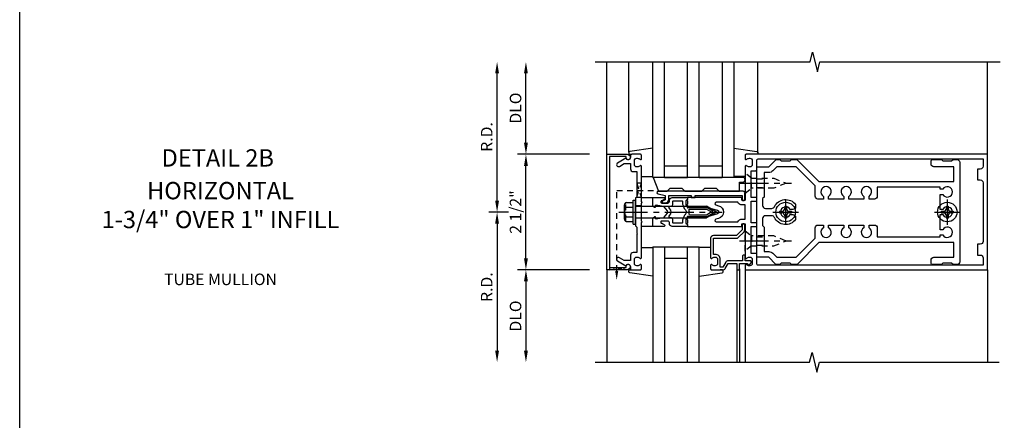
# Model space of a CAD drawing. Extents: x 0 to 136, y 0 to 88.
# Drawn here: x 0 to 22, y 33 to 42 of the extents above; entities that cross this region are included whole.
import ezdxf
from ezdxf.enums import TextEntityAlignment as Align

# ---------------------------------------------------------------- set-up
doc = ezdxf.new("R2010")
doc.units = 0
doc.header["$LTSCALE"] = 0.5
doc.header["$MEASUREMENT"] = 0
doc.linetypes.add('CENTER', pattern=[2, 1.25, -0.25, 0.25, -0.25])
doc.linetypes.add('HIDDEN', pattern=[0.375, 0.25, -0.125])
doc.layers.get('0').update_dxf_attribs({"color": 4, "linetype": 'CONTINUOUS'})
doc.layers.get('DEFPOINTS').update_dxf_attribs({"linetype": 'CONTINUOUS'})
for name, color, linetype in [('CENTER', 1, 'CENTER'), ('DIME', 2, 'CONTINUOUS'), ('FORMAT', 7, 'CONTINUOUS'), ('HIDDEN', 3, 'HIDDEN'), ('TEXT', 3, 'CONTINUOUS')]:
    doc.layers.add(name, color=color, linetype=linetype)
doc.styles.get("Standard").update_dxf_attribs({"font": 'arial.ttf'})
doc.dimstyles.new('EXT_ON-OFF', dxfattribs={"dimscale": 2, "dimtxt": 0.125, "dimasz": 0.125, "dimexe": 0.09, "dimexo": 0.1875, "dimgap": 0.05, "dimtad": 3, "dimdec": 5, "dimzin": 3, "dimdsep": 46, "dimlunit": 5, "dimtxsty": 'STANDARD', "dimcen": 0, "dimse2": 1, "dimadec": 0, "dimazin": 0, "dimtfac": 1, "dimtdec": 4, "dimtofl": 0, "dimtmove": 0, "dimatfit": 0, "dimfxl": 1, "dimfrac": 2, "dimtolj": 1, "dimtzin": 3, "dimarcsym": 0})

# ---------------------------------------------------------------- blocks, each defined once
blk = doc.blocks.new('B162005')
blk.add_lwpolyline([(-0.469, -0.335), (-0.454, -0.35), (-0.325, -0.35), (-0.3, -0.375), (-0.015, -0.375), (0, -0.36), (0.015, -0.375), (0.3, -0.375), (0.325, -0.35), (0.454, -0.35), (0.469, -0.335), (0.484, -0.35), (0.876, -0.35), (0.876, -0.426, 0.414214), (0.936, -0.486), (1.05, -0.486), (1.05, -0.621), (0.989, -0.726, 1), (1.059, -0.766), (1.164, -0.583, -0.84909), (1.18, -0.486), (1.22, -0.486, 0.414214), (1.25, -0.456), (1.25, -0.27, 0.414214), (1.23, -0.25), (1.148, -0.25, 0.669376), (1.137, -0.276, -0.199773), (1.164, -0.339), (1.164, -0.35, -0.414214), (1.114, -0.4), (1.026, -0.4, -0.414214), (0.976, -0.35), (0.976, -0.339, -0.199773), (1.003, -0.276, 0.669376), (0.992, -0.25), (0.225, -0.25), (0.21, -0.235), (0.195, -0.25), (-0.195, -0.25), (-0.21, -0.235), (-0.225, -0.25), (-0.992, -0.25, 0.669376), (-1.003, -0.276, -0.199773), (-0.976, -0.339), (-0.976, -0.35, -0.414214), (-1.026, -0.4), (-1.114, -0.4, -0.414214), (-1.164, -0.35), (-1.164, -0.339, -0.199773), (-1.137, -0.276, 0.669376), (-1.148, -0.25), (-1.23, -0.25, 0.414214), (-1.25, -0.27), (-1.25, -0.456, 0.414214), (-1.22, -0.486), (-1.18, -0.486, -0.84909), (-1.164, -0.583), (-1.059, -0.766, 1), (-0.989, -0.726), (-1.05, -0.621), (-1.05, -0.486), (-0.936, -0.486, 0.414214), (-0.876, -0.426), (-0.876, -0.35), (-0.484, -0.35)], format="xyb", close=True)
blk = doc.blocks.new('B162335')
at = {"layer": 'HIDDEN'}
for p, q in [((-0.133, -0.25), (-0.133, -0.375)), ((0.133, -0.25), (0.133, -0.375))]:
    blk.add_line(p, q, dxfattribs=at)
blk.add_blockref('B162005', (0, 0))
blk = doc.blocks.new('*D60')
at = {"layer": 'DEFPOINTS', "color": 0, "transparency": 16777216}
for p in [(11.339, 37.47), (10.714, 34.22), (12.839, 34.22)]:
    blk.add_point(p, dxfattribs=at)
at = {"layer": 'DIME', "color": 0, "lineweight": -2, "transparency": 16777216}
for p, q in [((10.964, 37.47), (10.534, 37.47)), ((10.714, 37.22), (10.714, 34.47))]:
    blk.add_line(p, q, dxfattribs=at)
at = {"layer": 'DIME', "color": 0, "transparency": 16777216}
for points in [[(10.672, 37.22), (10.756, 37.22), (10.714, 37.47)], [(10.672, 34.47), (10.756, 34.47), (10.714, 34.22)]]:
    blk.add_solid(points, dxfattribs=at)
at = {"layer": 'DIME', "color": 0, "transparency": 16777216, "insert": (10.489, 35.845), "char_height": 0.25, "attachment_point": 5, "rotation": 90}
blk.add_mtext('\\A1;R.D.', dxfattribs=at)
blk = doc.blocks.new('*D61')
at = {"layer": 'DEFPOINTS', "color": 0, "transparency": 16777216}
for p in [(10.714, 40.72), (12.839, 40.72), (11.339, 37.47)]:
    blk.add_point(p, dxfattribs=at)
at = {"layer": 'DIME', "color": 0, "lineweight": -2, "transparency": 16777216}
for p, q in [((10.714, 37.72), (10.714, 40.47)), ((10.964, 37.47), (10.534, 37.47))]:
    blk.add_line(p, q, dxfattribs=at)
at = {"layer": 'DIME', "color": 0, "transparency": 16777216}
for points in [[(10.672, 40.47), (10.756, 40.47), (10.714, 40.72)], [(10.672, 37.72), (10.756, 37.72), (10.714, 37.47)]]:
    blk.add_solid(points, dxfattribs=at)
at = {"layer": 'DIME', "color": 0, "transparency": 16777216, "insert": (10.489, 39.095), "char_height": 0.25, "attachment_point": 5, "rotation": 90}
blk.add_mtext('\\A1;R.D.', dxfattribs=at)
blk = doc.blocks.new('*D62')
at = {"layer": 'DEFPOINTS', "color": 0, "transparency": 16777216}
for p in [(13.089, 36.22), (11.339, 34.22), (12.839, 34.22)]:
    blk.add_point(p, dxfattribs=at)
at = {"layer": 'DIME', "color": 0, "lineweight": -2, "transparency": 16777216}
for p, q in [((12.714, 36.22), (11.159, 36.22)), ((11.339, 35.97), (11.339, 34.47))]:
    blk.add_line(p, q, dxfattribs=at)
at = {"layer": 'DIME', "color": 0, "transparency": 16777216}
for points in [[(11.297, 35.97), (11.381, 35.97), (11.339, 36.22)], [(11.297, 34.47), (11.381, 34.47), (11.339, 34.22)]]:
    blk.add_solid(points, dxfattribs=at)
at = {"layer": 'DIME', "color": 0, "transparency": 16777216, "insert": (11.114, 35.22), "char_height": 0.25, "attachment_point": 5, "rotation": 90}
blk.add_mtext('\\A1;DLO', dxfattribs=at)
blk = doc.blocks.new('*D63')
at = {"layer": 'DEFPOINTS', "color": 0, "transparency": 16777216}
for p in [(11.339, 40.72), (12.839, 40.72), (13.089, 38.72)]:
    blk.add_point(p, dxfattribs=at)
at = {"layer": 'DIME', "color": 0, "lineweight": -2, "transparency": 16777216}
for p, q in [((11.339, 38.97), (11.339, 40.47)), ((12.714, 38.72), (11.159, 38.72))]:
    blk.add_line(p, q, dxfattribs=at)
at = {"layer": 'DIME', "color": 0, "transparency": 16777216}
for points in [[(11.297, 40.47), (11.381, 40.47), (11.339, 40.72)], [(11.297, 38.97), (11.381, 38.97), (11.339, 38.72)]]:
    blk.add_solid(points, dxfattribs=at)
at = {"layer": 'DIME', "color": 0, "transparency": 16777216, "insert": (11.114, 39.72), "char_height": 0.25, "attachment_point": 5, "rotation": 90}
blk.add_mtext('\\A1;DLO', dxfattribs=at)
blk = doc.blocks.new('*D64')
at = {"layer": 'DEFPOINTS', "color": 0, "transparency": 16777216}
for p in [(11.339, 38.72), (13.089, 38.72), (13.089, 36.22)]:
    blk.add_point(p, dxfattribs=at)
at = {"layer": 'DIME', "color": 0, "lineweight": -2, "transparency": 16777216}
for p, q in [((11.339, 36.47), (11.339, 38.47)), ((12.714, 36.22), (11.159, 36.22))]:
    blk.add_line(p, q, dxfattribs=at)
at = {"layer": 'DIME', "color": 0, "transparency": 16777216}
for points in [[(11.297, 38.47), (11.381, 38.47), (11.339, 38.72)], [(11.297, 36.47), (11.381, 36.47), (11.339, 36.22)]]:
    blk.add_solid(points, dxfattribs=at)
at = {"layer": 'DIME', "color": 0, "transparency": 16777216, "insert": (11.114, 37.47), "char_height": 0.25, "attachment_point": 5, "rotation": 90}
blk.add_mtext('\\A1;2 1/2"', dxfattribs=at)
blk = doc.blocks.new('B162006')
blk.add_lwpolyline([(-1.2, -0.94), (1.2, -0.94), (1.2, -0.576), (1.17, -0.576, -1), (1.17, -0.496), (1.19, -0.496, -0.414214), (1.25, -0.556), (1.25, -1), (-1.25, -1), (-1.25, -0.556, -0.414214), (-1.19, -0.496), (-1.17, -0.496, -1), (-1.17, -0.576), (-1.2, -0.576)], format="xyb", close=True)
blk = doc.blocks.new('B162310-M')
for p, q in [((-0.313, -0.25), (-0.313, 0)), ((0.313, 0), (0.313, -0.25))]:
    blk.add_line(p, q)
blk = doc.blocks.new('B027850-M')
blk.add_line((-0.3, 0.15), (-0.3, 0.4))
blk.add_lwpolyline([(0.314, 0.4), (0.242, -0.103, -0.373552), (0.223, -0.12), (0.2, -0.12, -0.414214), (0.18, -0.1), (0.18, -0.056)], format="xyb")
blk = doc.blocks.new('B128405')
blk.add_lwpolyline([(0.132, -0.108), (0, -0.219), (0, 0.219), (0.132, 0.108)])
blk.add_lwpolyline([(0.872, -0.005, 0.668179), (0.872, 0.005), (0.622, 0.108), (0.132, 0.108), (0.132, -0.108), (0.622, -0.108)], format="xyb", close=True)
at = {"layer": 'CENTER'}
blk.add_line((-0.125, 0), (1, 0), dxfattribs=at)
blk = doc.blocks.new('B128394-H')
for p, q in [((-0.13, 0.017), (-0.082, 0.017)), ((-0.13, 0.017), (-0.13, -0.017)), ((-0.017, 0.13), (-0.017, 0.082)), ((-0.017, 0.13), (0.017, 0.13)), ((0.017, 0.13), (0.017, 0.082)), ((0.082, 0.017), (0.13, 0.017)), ((0.13, 0.017), (0.13, -0.017)), ((-0.13, -0.017), (-0.082, -0.017)), ((-0.017, -0.082), (-0.017, -0.13)), ((-0.017, -0.13), (0.017, -0.13)), ((0.017, -0.082), (0.017, -0.13)), ((0.082, -0.017), (0.13, -0.017))]:
    blk.add_line(p, q)
blk.add_circle((0, 0), 0.212)
for centre, start, end in [((-0.082, 0.082), 270, 0), ((0.082, 0.082), 180, 270), ((-0.082, -0.082), 0, 89.9999), ((0.082, -0.082), 90, 180)]:
    blk.add_arc(centre, 0.0647, start, end)
at = {"layer": 'CENTER'}
for p, q in [((0, 0.275), (0, -0.275)), ((-0.275, 0), (0.275, 0))]:
    blk.add_line(p, q, dxfattribs=at)
blk = doc.blocks.new('B162378')
at = {"color": 4}
for points in [[(1.135, 2.359), (1.135, 2.25), (1.105, 2.22), (1.105, 2.03), (1.135, 2), (1.135, 1.927, -0.198912), (1.126, 1.906), (0.98, 1.76), (0.98, 1.53, -0.414214), (0.95, 1.5), (0.64, 1.5), (0.625, 1.515), (0.61, 1.5), (-0.61, 1.5), (-0.625, 1.515), (-0.64, 1.5), (-0.95, 1.5, -0.414214), (-0.98, 1.53), (-0.98, 1.76), (-1.126, 1.906, -0.198912), (-1.135, 1.927), (-1.135, 2), (-1.105, 2.03), (-1.105, 2.22), (-1.135, 2.25), (-1.135, 2.359, -0.198912), (-1.126, 2.381), (-0.66, 2.847), (-0.66, 5.77), (-0.98, 5.77), (-0.98, 5.335, -0.414214), (-1.04, 5.275), (-1.105, 5.275, -0.414214), (-1.135, 5.305), (-1.135, 5.5), (-1.105, 5.53), (-1.105, 5.72), (-1.135, 5.75), (-1.135, 5.835, -0.414214), (-1.075, 5.895), (1.075, 5.895, -0.414214), (1.135, 5.835), (1.135, 5.75), (1.105, 5.72), (1.105, 5.53), (1.135, 5.5), (1.135, 5.305, -0.414214), (1.105, 5.275), (1.04, 5.275, -0.414214), (0.98, 5.335), (0.98, 5.77), (0.66, 5.77), (0.66, 2.847), (1.126, 2.381, -0.198912)], [(-0.282, 4.05), (-0.282, 3.93), (-0.34, 3.93, 3.810279), (-0.34, 3.82), (-0.282, 3.82), (-0.282, 3.492), (-0.34, 3.492, 3.810279), (-0.34, 3.382), (-0.282, 3.382), (-0.282, 3.055), (-0.34, 3.055, 3.810279), (-0.34, 2.945), (-0.282, 2.945), (-0.282, 2.825, -0.414214), (-0.342, 2.765), (-0.565, 2.765), (-0.98, 2.35), (-0.98, 1.937), (-0.892, 1.848, -0.198912), (-0.855, 1.76), (-0.855, 1.66), (-0.325, 1.66), (-0.29, 1.625), (-0.14, 1.625, 0.414214), (-0.08, 1.685), (-0.08, 1.826, 0.290987), (-0.115, 1.881, -0.563903), (-0.163, 2.34), (-0.115, 2.34, -0.414214), (-0.055, 2.28), (-0.055, 2.223, 3.810279), (0.055, 2.223), (0.055, 2.28, -0.414214), (0.115, 2.34), (0.163, 2.34, -0.563903), (0.115, 1.881, 0.290987), (0.08, 1.826), (0.08, 1.685, 0.414214), (0.14, 1.625), (0.29, 1.625), (0.325, 1.66), (0.855, 1.66), (0.855, 1.76, -0.198912), (0.892, 1.848), (0.98, 1.937), (0.98, 2.35), (0.565, 2.765), (0.342, 2.765, -0.414214), (0.282, 2.825), (0.282, 2.945), (0.34, 2.945, 3.810279), (0.34, 3.055), (0.282, 3.055), (0.282, 3.382), (0.34, 3.382, 3.810279), (0.34, 3.492), (0.282, 3.492), (0.282, 3.82), (0.34, 3.82, 3.810279), (0.34, 3.93), (0.282, 3.93), (0.282, 4.05, -0.414214), (0.342, 4.11), (0.535, 4.11), (0.535, 5.47), (0.493, 5.47), (0.493, 5.527, 3.810279), (0.383, 5.527), (0.383, 5.47), (0.055, 5.47), (0.055, 5.527, 3.810279), (-0.055, 5.527), (-0.055, 5.47), (-0.382, 5.47), (-0.382, 5.527, 3.810279), (-0.492, 5.527), (-0.492, 5.47), (-0.535, 5.47), (-0.535, 4.11), (-0.342, 4.11, -0.414214)]]:
    blk.add_lwpolyline(points, format="xyb", close=True, dxfattribs=at)
at = {"layer": 'HIDDEN'}
for p, q in [((-0.716, 1.5), (-0.716, 1.66)), ((-0.534, 1.5), (-0.534, 1.66)), ((0.534, 1.5), (0.534, 1.66)), ((0.716, 1.5), (0.716, 1.66))]:
    blk.add_line(p, q, dxfattribs=at)
blk = doc.blocks.new('B171300M')
for points in [[(0.747, 0.277), (0.721, 0.251, 0.198912), (0.715, 0.237), (0.715, 0.163, 0.198912), (0.721, 0.149), (0.741, 0.129, -0.198912), (0.744, 0.121), (0.744, 0.106, 0.453546), (0.757, 0.094, -0.007471), (0.804, 0.1), (1.174, 0.1), (1.261, 0.05, -0.57735), (1.261, -0.05), (1.174, -0.1), (0.804, -0.1, -0.007471), (0.757, -0.094, 0.453546), (0.744, -0.106), (0.744, -0.121, -0.198912), (0.741, -0.129), (0.721, -0.149, 0.198912), (0.715, -0.163), (0.715, -0.237, 0.198912), (0.721, -0.251), (0.747, -0.277, -0.198912), (0.75, -0.285), (0.75, -0.301, -0.414214), (0.738, -0.313), (0.42, -0.313, -0.414214), (0.357, -0.25), (0.357, -0.226, 0.414214), (0.326, -0.195), (0.19, -0.195, 0.414214), (0.17, -0.215), (0.17, -0.223, 0.414214), (0.19, -0.243), (0.193, -0.243, -0.131652), (0.203, -0.246), (0.247, -0.271, -0.267949), (0.257, -0.288), (0.257, -0.293, -0.414214), (0.237, -0.313), (0.012, -0.313, -0.414214), (0, -0.301), (0, -0.133, -0.267949), (0.01, -0.116), (0.038, -0.1, -0.57735), (0.05, -0.106), (0.05, -0.127, 0.466308), (0.073, -0.146), (0.232, -0.118, 0.176327), (0.243, -0.112), (0.316, -0.025, 0.36397), (0.316, 0.025), (0.243, 0.112, 0.176327), (0.232, 0.118), (0.073, 0.146, 0.466308), (0.05, 0.127), (0.05, 0.106, -0.57735), (0.038, 0.1), (0.01, 0.116, -0.267949), (0, 0.133), (0, 0.301, -0.414214), (0.012, 0.313), (0.237, 0.313, -0.414214), (0.257, 0.293), (0.257, 0.288, -0.267949), (0.247, 0.271), (0.203, 0.246, -0.131652), (0.193, 0.243), (0.19, 0.243, 0.414214), (0.17, 0.223), (0.17, 0.215, 0.414214), (0.19, 0.195), (0.326, 0.195, 0.414214), (0.357, 0.226), (0.357, 0.25, -0.414214), (0.42, 0.313), (0.738, 0.313, -0.414214), (0.75, 0.301), (0.75, 0.285, -0.198912)], [(0.388, 0.124, 0.414214), (0.428, 0.164), (0.428, 0.222, -0.414214), (0.448, 0.242), (0.624, 0.242, -0.414214), (0.644, 0.222), (0.644, 0.173, 0.109518), (0.652, 0.14), (0.679, 0.08, 0.092094), (0.696, 0.057, -0.424958), (0.696, -0.057, 0.092094), (0.679, -0.08), (0.652, -0.14, 0.109518), (0.644, -0.173), (0.644, -0.222, -0.414214), (0.624, -0.242), (0.448, -0.242, -0.414214), (0.428, -0.222), (0.428, -0.164, 0.414214), (0.388, -0.124), (0.367, -0.124, -0.63707), (0.352, -0.092), (0.37, -0.071, 0.36397), (0.37, 0.071), (0.352, 0.092, -0.63707), (0.367, 0.124)], [(1.243, -0.019), (1.163, -0.065), (0.806, -0.065, -0.001063), (0.799, -0.064, -0.506849), (0.783, -0.036, 0.103752), (0.791, 0, 0.103752), (0.783, 0.036, -0.506849), (0.799, 0.064, -0.001063), (0.806, 0.065), (1.163, 0.065), (1.243, 0.019, -0.57735)]]:
    blk.add_lwpolyline(points, format="xyb", close=True)
blk = doc.blocks.new('B128960')
for p, q in [((-0.05, -0.26), (-0.05, 0.26)), ((-0.05, 0.26), (0, 0.26)), ((0, -0.26), (0, 0.26)), ((-0.24, -0.153), (-0.24, 0.156)), ((-0.205, 0.206), (-0.05, 0.206)), ((-0.205, 0.105), (-0.05, 0.105)), ((0, 0.125), (1.533, 0.125)), ((1.75, 0), (1.533, 0.125)), ((1.75, 0), (1.533, -0.125)), ((-0.205, -0.101), (-0.05, -0.101)), ((-0.205, -0.203), (-0.05, -0.203)), ((0, -0.125), (1.533, -0.125)), ((-0.05, -0.26), (0, -0.26))]:
    blk.add_line(p, q)
for centre, radius, start, end in [((-0.186, 0.155), 0.0543, 110.9107, 249.0893), ((-0.071, 0.002), 0.169, 142.5556, 217.4444), ((-0.186, -0.152), 0.0543, 110.9107, 249.0893)]:
    blk.add_arc(centre, radius, start, end)
at = {"layer": 'CENTER'}
blk.add_line((-0.365, 0), (1.875, 0), dxfattribs=at)
at = {"layer": 'HIDDEN'}
for p, q in [((-0.228, 0.19), (-0.209, 0.19)), ((-0.209, -0.187), (-0.209, 0.19)), ((-0.228, -0.187), (-0.209, -0.187))]:
    blk.add_line(p, q, dxfattribs=at)
blk = doc.blocks.new('B127168')
blk.add_lwpolyline([(1.755, 0), (1.755, 0.2), (1.83, 0.2, 1), (1.83, 0.3), (-0.109, 0.3), (0, 0), (0.19, 0), (0.255, 0.065), (0.505, 0.065), (0.57, 0), (0.94, 0), (1.005, 0.065), (1.255, 0.065), (1.32, 0)], format="xyb", close=True)
blk = doc.blocks.new('B171305')
blk.add_lwpolyline([(1.99, 0.42, 0.414214), (1.96, 0.45), (0.12, 0.45, 0.904957), (0.114, 0.391), (0.267, 0.36), (0.267, 0.265), (0.213, 0.233, 0.767327), (0.223, 0.196), (0.267, 0.196, 0.414214), (0.347, 0.276), (0.347, 0.36), (0.83, 0.36), (0.83, 0.323, 0.414214), (0.84, 0.313), (0.91, 0.313, 0.414214), (0.92, 0.323), (0.92, 0.36), (1.934, 0.36), (1.934, 0.263, 0.414214), (1.944, 0.253), (1.98, 0.253, 0.414214), (1.99, 0.263)], format="xyb", close=True)
blk = doc.blocks.new('B162003')
for points in [[(-1.23, 1.25), (-1.148, 1.25, 0.669376), (-1.137, 1.276, -0.199773), (-1.164, 1.339), (-1.164, 1.35, -0.414214), (-1.114, 1.4), (-1.026, 1.4, -0.414214), (-0.976, 1.35), (-0.976, 1.339, -0.199773), (-1.003, 1.276, 0.669376), (-0.992, 1.25), (-0.64, 1.25), (-0.625, 1.265), (-0.61, 1.25), (-0.263, 1.25, -0.414214), (-0.253, 1.24), (-0.253, 1.184, -0.414214), (-0.263, 1.174), (-0.303, 1.174, 0.414214), (-0.313, 1.164), (-0.313, 0), (-0.273, 0), (-0.258, -0.015), (-0.243, 0), (-0.17, 0), (-0.155, -0.015), (-0.14, 0), (-0.1, 0), (-0.1, 0.43), (-0.042, 0.648, -0.767327), (0.042, 0.648), (0.1, 0.43), (0.1, 0), (0.14, 0), (0.155, -0.015), (0.17, 0), (0.243, 0), (0.258, -0.015), (0.273, 0), (0.313, 0), (0.313, 1.164, 0.414214), (0.303, 1.174), (0.263, 1.174, -0.414214), (0.253, 1.184), (0.253, 1.24, -0.414214), (0.263, 1.25), (0.61, 1.25), (0.625, 1.265), (0.64, 1.25), (0.992, 1.25, 0.669376), (1.003, 1.276, -0.199773), (0.976, 1.339), (0.976, 1.35, -0.414214), (1.026, 1.4), (1.114, 1.4, -0.414214), (1.164, 1.35), (1.164, 1.339, -0.199773), (1.137, 1.276, 0.669376), (1.148, 1.25), (1.23, 1.25, 0.414214), (1.25, 1.27), (1.25, 6.5), (-1.25, 6.5), (-1.25, 1.27, 0.414214)], [(0.695, 6.28), (0.93, 6.28), (0.93, 6.34, -0.414214), (0.99, 6.4), (1.15, 6.4), (1.15, 1.53, -0.414214), (1.12, 1.5), (0.915, 1.5, 0.414214), (0.895, 1.48), (0.895, 1.375), (0.313, 1.375), (0.313, 1.48, 0.414214), (0.293, 1.5), (0.253, 1.5, 0.414214), (0.233, 1.48), (0.233, 1.375), (-0.233, 1.375), (-0.233, 1.48, 0.414214), (-0.253, 1.5), (-0.293, 1.5, 0.414214), (-0.313, 1.48), (-0.313, 1.375), (-0.895, 1.375), (-0.895, 1.48, 0.414214), (-0.915, 1.5), (-1.12, 1.5, -0.414214), (-1.15, 1.53), (-1.15, 6.4), (-0.99, 6.4, -0.414214), (-0.93, 6.34), (-0.93, 6.28), (-0.695, 6.28), (-0.695, 6.34, -0.414214), (-0.635, 6.4), (0.635, 6.4, -0.414214), (0.695, 6.34)], [(-0.213, 1.086), (-0.213, 0.623, 0.876976), (-0.154, 0.615), (-0.138, 0.674, -0.767327), (0.138, 0.674), (0.154, 0.615, 0.876976), (0.213, 0.623), (0.213, 1.086, -0.281861), (0.153, 1.184), (0.153, 1.25), (-0.153, 1.25), (-0.153, 1.184, -0.281861)]]:
    blk.add_lwpolyline(points, format="xyb", close=True)
blk = doc.blocks.new('B162019')
blk.add_lwpolyline([(1.25, 1.105, 0.414214), (1.23, 1.125), (1.113, 1.125), (1.113, 1.3), (1.133, 1.3, 0.641869), (1.144, 1.325), (1.106, 1.37, 0.695143), (1.053, 1.35), (1.053, 1.25), (0.953, 1.25, 0.414214), (0.933, 1.23), (0.933, 1.21, 0.414214), (0.953, 1.19), (1.053, 1.19), (1.053, 0.878, 0.267949), (1.083, 0.826), (1.19, 0.764), (1.19, 0.71), (1.026, 0.71, 0.414214), (0.916, 0.6), (0.916, 0.56), (0.568, 0.56), (0.568, 1.057, 0.198912), (0.55, 1.099), (0.425, 1.224, 0.198912), (0.383, 1.242), (0.273, 1.242, 0.414214), (0.253, 1.222), (0.253, 1.202, 0.414214), (0.273, 1.182), (0.383, 1.182), (0.508, 1.057), (0.508, 0.56, 0.414214), (0.568, 0.5), (0.992, 0.5, 0.669376), (1.003, 0.526, -0.199773), (0.976, 0.589), (0.976, 0.6, -0.414214), (1.026, 0.65), (1.114, 0.65, -0.414214), (1.164, 0.6), (1.164, 0.589, -0.199773), (1.137, 0.526, 0.669376), (1.148, 0.5), (1.23, 0.5, 0.414214), (1.25, 0.52), (1.25, 0.764, 0.267949), (1.22, 0.816), (1.113, 0.878), (1.113, 1.065), (1.23, 1.065, 0.414214), (1.25, 1.085)], format="xyb", close=True)

msp = doc.modelspace()

# ---------------------------------------------------------------- linework, layer by layer
for p, q in [((13.088839, 38.720163), (13.088839, 40.720163)), ((13.568839, 38.762797), (13.568839, 40.720163)), ((14.088839, 38.220163), (14.088839, 40.720163)), ((14.338839, 38.220163), (14.338839, 40.720163)), ((14.338839, 38.220163), (14.338839, 40.720163)), ((14.838839, 38.220163), (14.838839, 40.720163)), ((15.088839, 38.220163), (15.088839, 40.720163)), ((15.588839, 40.720163), (15.588839, 38.220163)), ((15.838839, 40.720163), (15.838839, 38.220163)), ((16.358913, 38.75398), (16.358913, 40.720163)), ((21.338839, 38.720163), (21.338839, 40.720163)), ((14.338839, 38.470163), (14.838839, 38.470163)), ((15.088839, 38.470163), (15.588839, 38.470163)), ((14.338839, 38.220163), (14.088839, 38.220163)), ((14.338839, 38.220163), (14.838839, 38.220163)), ((15.088839, 38.220163), (14.838839, 38.220163)), ((15.088839, 38.220163), (15.588839, 38.220163)), ((15.838839, 38.220163), (15.588839, 38.220163)), ((14.088839, 36.720163), (14.088839, 34.220163)), ((14.088839, 36.720163), (15.088839, 36.720163)), ((14.338839, 36.720163), (14.338839, 34.220163)), ((14.838839, 34.220163), (14.838839, 36.720163)), ((15.088839, 34.220163), (15.088839, 36.720163)), ((14.338839, 36.470163), (14.838839, 36.470163)), ((13.088839, 36.220163), (13.088839, 34.220163)), ((15.903839, 36.240163), (15.903839, 34.220163)), ((15.963839, 36.240163), (15.963839, 34.220163)), ((16.088839, 36.240163), (16.088839, 34.220163)), ((16.088839, 36.240163), (16.088839, 34.220163)), ((21.338839, 36.220163), (21.338839, 34.220163))]:
    msp.add_line(p, q)
for points in [[(12.838839, 40.720163), (17.495089, 40.720163), (17.548009, 40.932415), (17.65393, 40.50759), (17.70685, 40.719842), (21.6131, 40.719842)], [(12.838839, 34.220163), (17.482958, 34.220163), (17.535879, 34.432415), (17.641799, 34.00759), (17.69472, 34.219842), (21.588839, 34.220163)]]:
    msp.add_lwpolyline(points)
at = {"layer": 'FORMAT'}
msp.add_lwpolyline([(136, 0.375), (0.375, 0.375), (0.375, 88)], dxfattribs=at)
at = {"layer": 'HIDDEN'}
for p, q in [((13.304839, 36.19764), (13.304839, 37.939163)), ((13.304839, 37.939163), (14.174315, 37.939163))]:
    msp.add_line(p, q, dxfattribs=at)
msp.add_lwpolyline([(13.738839, 37.795163), (13.838839, 38.095163), (13.738839, 38.095163), (13.838839, 37.783163), (13.726839, 37.783163)], dxfattribs=at)
msp.add_lwpolyline([(13.460839, 36.220163), (13.148839, 36.270163), (13.148839, 36.220163), (13.460839, 36.270163)], close=True, dxfattribs=at)
msp.add_solid([(13.338172, 36.19764), (13.271506, 36.19764), (13.304839, 35.99764)], dxfattribs=at)

# ---------------------------------------------------------------- block references
at = {"xscale": -1}
for p, rotation in [((13.688839, 38.540163), 270), ((15.488839, 36.400163), 90)]:
    msp.add_blockref('B027850-M', p, dxfattribs=dict(at, rotation=rotation))
at = {"color": 6, "rotation": 90}
msp.add_blockref('B027850-M', (16.238839, 38.540163), dxfattribs=at)
at = {"rotation": 270}
for name, p in [('B162006', (14.088839, 37.470163)), ('B162335', (14.088839, 37.470163)), ('B162003', (14.838839, 37.470163)), ('B162378', (14.838839, 37.470163)), ('B162310-M', (14.088839, 37.470163)), ('B162019', (14.838839, 37.470163)), ('B027850-M', (13.688839, 36.400163))]:
    msp.add_blockref(name, p, dxfattribs=at)
for name, p in [('B127168', (14.206896, 37.920163)), ('B171300M', (14.088839, 37.470163)), ('B171305', (14.086896, 37.470163)), ('B128394-H', (16.963839, 37.470163)), ('B128394-H', (20.463839, 37.470163)), ('B128960', (13.713839, 37.470163))]:
    msp.add_blockref(name, p)
at = {"layer": 'HIDDEN', "xscale": -1, "rotation": 180}
msp.add_blockref('B128405', (16.088819, 38.095163), dxfattribs=at)
at = {"layer": 'HIDDEN'}
msp.add_blockref('B128405', (16.088819, 36.845163), dxfattribs=at)

# ---------------------------------------------------------------- texts
at = {"layer": 'TEXT', "linetype": 'Continuous'}
msp.add_text('DETAIL 2B', height=0.375, dxfattribs=at).set_placement((4.664836, 38.453914), align=Align.CENTER)
at = {"layer": 'TEXT', "attachment_point": 2}
for s, insert, char_height, width in [('HORIZONTAL\\P1-3/4" OVER 1" INFILL', (4.724, 38.121348), 0.375, 7.34375), ('TUBE MULLION', (4.724, 36.138793), 0.25, 5.15625)]:
    msp.add_mtext(s, dxfattribs=dict(at, insert=insert, char_height=char_height, width=width))

# ---------------------------------------------------------------- dimensions: what is measured, and where the dimension line sits
at = {"layer": 'DIME'}
for base, p1, p2, text, picture, middle in [((10.713839, 40.720163), (11.338839, 37.470163), (12.838839, 40.720163), 'R.D.', '*D61', (10.488839, 39.095163)), ((11.338839, 40.720163), (13.088839, 38.720163), (12.838839, 40.720163), 'DLO', '*D63', (11.113839, 39.720163)), ((10.713839, 34.220163), (11.338839, 37.470163), (12.838839, 34.220163), 'R.D.', '*D60', (10.488839, 35.845163)), ((11.338839, 34.220163), (13.088839, 36.220163), (12.838839, 34.220163), 'DLO', '*D62', (11.113839, 35.220163))]:
    dim = msp.add_linear_dim(base=base, p1=p1, p2=p2, angle=90, text=text, dimstyle='EXT_ON-OFF', override={"dimpost": '"'}, dxfattribs=at)
    dim.commit()
    dim.dimension.update_dxf_attribs({"geometry": picture, "text_midpoint": middle})
dim = msp.add_linear_dim(base=(11.338839, 38.720163), p1=(13.088839, 36.220163), p2=(13.088839, 38.720163), angle=90, dimstyle='EXT_ON-OFF', override={"dimpost": '"'}, dxfattribs=at)
dim.commit()
dim.dimension.update_dxf_attribs({"geometry": '*D64', "text_midpoint": (11.113839, 37.470163)})

doc.saveas('drawing.dxf')
